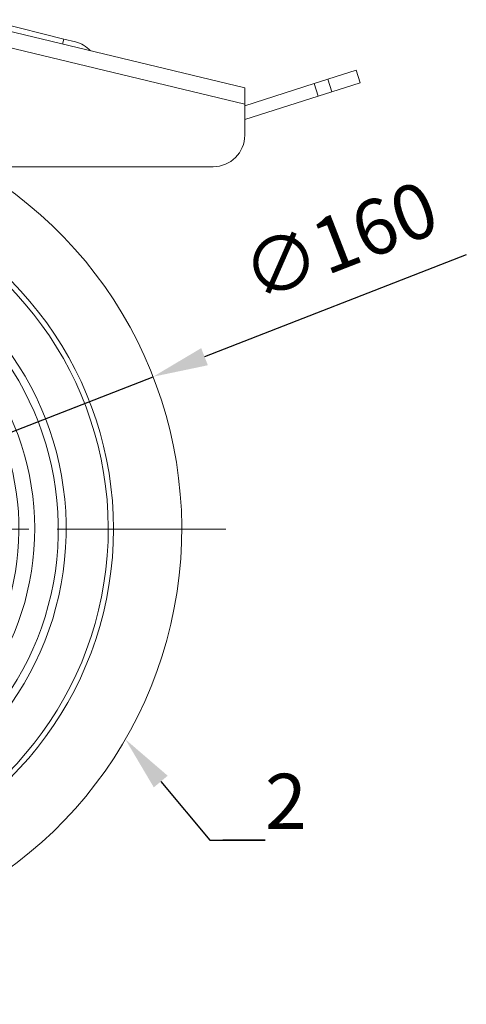
# Model space of a CAD drawing. Units: millimetres. Extents: x 10 to 287, y 10 to 200.
# Drawn here: x 132 to 161, y 51 to 114 of the extents above; entities that cross this region are included whole.
import ezdxf
from ezdxf import colors
from ezdxf.entities.mleader import LeaderData, LeaderLine
from ezdxf.math import Vec2, Vec3

# ---------------------------------------------------------------- set-up
doc = ezdxf.new("R2010")
doc.units = ezdxf.units.MM
doc.header["$LTSCALE"] = 0.75
doc.linetypes.add('CENTER2', pattern=[28.575, 19.05, -3.175, 3.175, -3.175])
for name, color, linetype, lineweight in [('FD_Dimensions', 7, 'Continuous', 13), ('Leaders', 7, 'Continuous', 13), ('Smart Centers', 7, 'CENTER2', 13), ('Visible', 7, 'Continuous', 13), ('Visible Narrow', 7, 'Continuous', 13)]:
    doc.layers.add(name, color=color, linetype=linetype, lineweight=lineweight)
doc.styles.get("Standard").update_dxf_attribs({"font": 'Arial.ttf'})
doc.dimstyles.new('Dim-ISO-25', dxfattribs={"dimtxt": 3.5, "dimasz": 3.5, "dimexe": 2.1, "dimexo": 3, "dimgap": 1.4, "dimtad": 1, "dimdec": 4, "dimdsep": 46, "dimtxsty": 'Standard', "dimcen": 0, "dimadec": 4, "dimazin": 2, "dimtp": 0.1, "dimtm": 0.1, "dimtfac": 1, "dimtdec": 4, "dimtmove": 0, "dimatfit": 3, "dimfxl": 1, "dimarcsym": 0})

# ---------------------------------------------------------------- blocks, each defined once
blk = doc.blocks.new('*U9')
at = {"layer": 'Smart Centers', "color": 0, "ltscale": 0.75, "transparency": 16777216}
for p, q in [((0, 2.679), (0, 30.167)), ((-30.167, 0), (-2.679, 0)), ((2.679, 0), (30.167, 0)), ((0, -30.167), (0, -2.679))]:
    blk.add_line(p, q, dxfattribs=at)
at = {"layer": 'Smart Centers', "color": 0, "linetype": 'Continuous', "ltscale": 0.75, "transparency": 16777216}
for p, q in [((0, -0.893), (0, 0.893)), ((-0.893, 0), (0.893, 0))]:
    blk.add_line(p, q, dxfattribs=at)
blk = doc.blocks.new('*D28')
at = {"layer": 'Defpoints', "color": 0, "transparency": 16777216}
for p in [(140.878, 91.054), (91.176, 71.711)]:
    blk.add_point(p, dxfattribs=at)
at = {"layer": 'FD_Dimensions', "color": 0, "lineweight": -2, "transparency": 16777216}
for p, q in [((160.755, 98.79), (144.14, 92.324)), ((91.176, 71.711), (140.878, 91.054)), ((87.915, 70.442), (84.653, 69.172))]:
    blk.add_line(p, q, dxfattribs=at)
at = {"layer": 'FD_Dimensions', "color": 0, "transparency": 16777216}
for points in [[(143.928, 92.867), (144.351, 91.78), (140.878, 91.054)], [(87.703, 70.985), (88.126, 69.898), (91.176, 71.711)]]:
    blk.add_solid(points, dxfattribs=at)
at = {"layer": 'FD_Dimensions', "color": 0, "transparency": 16777216, "insert": (152.887, 99.253), "char_height": 3.5, "attachment_point": 5, "rotation": 21.26544}
blk.add_mtext('∅160', dxfattribs=at)

msp = doc.modelspace()

# ---------------------------------------------------------------- linework, layer by layer
at = {"layer": 'Visible', "extrusion": (0, 1, 0)}
for p, q in [((146.693866, 109.382748), (128.693866, 113.716081)), ((130.84137, 113.576207), (135.20824, 112.489724)), ((135.12798, 112.167128), (135.20824, 112.489724)), ((135.20824, 112.489724), (135.946118, 112.30614)), ((151.967281, 109.935153), (153.77453, 110.510186)), ((154.027199, 109.716081), (153.77453, 110.510186)), ((146.693866, 108.257248), (151.091597, 109.656526)), ((146.693866, 109.382748), (146.693866, 108.354178)), ((151.091597, 109.656526), (151.967281, 109.935153)), ((154.027199, 109.716081), (152.219951, 109.141048)), ((151.344266, 108.862421), (146.693866, 107.382748)), ((152.219951, 109.141048), (151.344266, 108.862421)), ((146.693866, 108.354178), (146.693866, 106.382748)), ((144.693866, 104.382748), (129.692977, 104.382748))]:
    msp.add_line(p, q, dxfattribs=at)
at = {"layer": 'Visible', "extrusion": (1.22465e-16, 0, -1)}
for centre, radius, start, end in [((-135.50502, 110.473884), 1.884603, 103.53585637, 137.77662666), ((-116.027199, 81.382748), 26.666667, 120.4104651, 42.04394689), ((-116.027199, 81.382748), 16.333333, 115.03319669, 34.98465258)]:
    msp.add_arc(centre, radius, start, end, dxfattribs=at)
at = {"layer": 'Visible'}
for centre, radius, start, end in [((144.693866, 106.382748), 2, 270, 0), ((116.027199, 81.382748), 22.333333, 139.28715907, 67.4493515), ((116.027199, 81.382748), 22, 139.479013, 67.69906479), ((116.027199, 81.382748), 19.333333, 141.60472468, 68.14629285), ((116.027199, 81.382748), 18.833333, 142.09338319, 67.87641988), ((116.027199, 81.382748), 17.333333, 143.73882072, 66.30200986), ((116.027199, 81.382748), 17.333333, 143.73882072, 66.30200986)]:
    msp.add_arc(centre, radius, start, end, dxfattribs=at)
at = {"layer": 'Visible Narrow', "extrusion": (0, 1, 0)}
for p, q in [((128.575191, 112.716081), (146.693866, 108.354178)), ((151.091597, 109.656526), (151.344266, 108.862421)), ((152.219951, 109.141048), (151.967281, 109.935153))]:
    msp.add_line(p, q, dxfattribs=at)

# ---------------------------------------------------------------- block references
at = {"layer": 'Smart Centers', "ltscale": 0.75}
msp.add_blockref('*U9', (116.027199, 81.382748), dxfattribs=at)

# ---------------------------------------------------------------- dimensions: what is measured, and where the dimension line sits
at = {"layer": 'FD_Dimensions'}
dim = msp.add_diameter_dim_2p(p1=(91.176262, 71.711036), p2=(140.878137, 91.05446), dimstyle='Dim-ISO-25', override={"dimlfac": 3}, dxfattribs=at)
dim.commit()
dim.dimension.update_dxf_attribs({"geometry": '*D28', "text_midpoint": (152.88678, 99.252993)})

# ---------------------------------------------------------------- leaders
at = {"layer": 'Leaders'}
ml = msp.add_multileader_mtext('Standard', dxfattribs=at)
ml.set_content('2', color=256)
ml.set_leader_properties()
ml.build(insert=Vec2(0, 0))
ml.multileader.update_dxf_attribs({"text_left_attachment_type": 5, "text_right_attachment_type": 5, "dogleg_length": 3.5, "arrow_head_size": 3.5})
ctx = ml.context
ctx.base_point, ctx.char_height, ctx.arrow_head_size, ctx.landing_gap_size, ctx.plane_origin = Vec3(147.978342, 61.635309), 3.5, 3.5, 0, Vec3(139.114759, 68.038248)
ctx.left_attachment, ctx.right_attachment = 5, 5
notes = []
notes.append((ctx, [(0, (1, 1, 0), (144.478342, 61.635309), (1, 0), 3.5, [(0, [(139.114759, 68.038248)], 0, [])])]))
ctx.mtext.insert, ctx.mtext.flow_direction = Vec3(147.978342, 65.849634), 5
for ctx, leaders in notes:
    for number, flags, end, landing, length, lines in leaders:
        leader = LeaderData()
        leader.index, (leader.has_last_leader_line, leader.has_dogleg_vector, leader.attachment_direction) = number, flags
        leader.last_leader_point, leader.dogleg_vector, leader.dogleg_length = Vec3(end), Vec3(landing), length
        for number, points, colour, breaks in lines:
            line = LeaderLine()
            line.index, line.vertices, line.color, line.breaks = number, Vec3.list(points), colors.encode_raw_color(colour), breaks
            leader.lines.append(line)
        ctx.leaders.append(leader)

doc.saveas('drawing.dxf')
